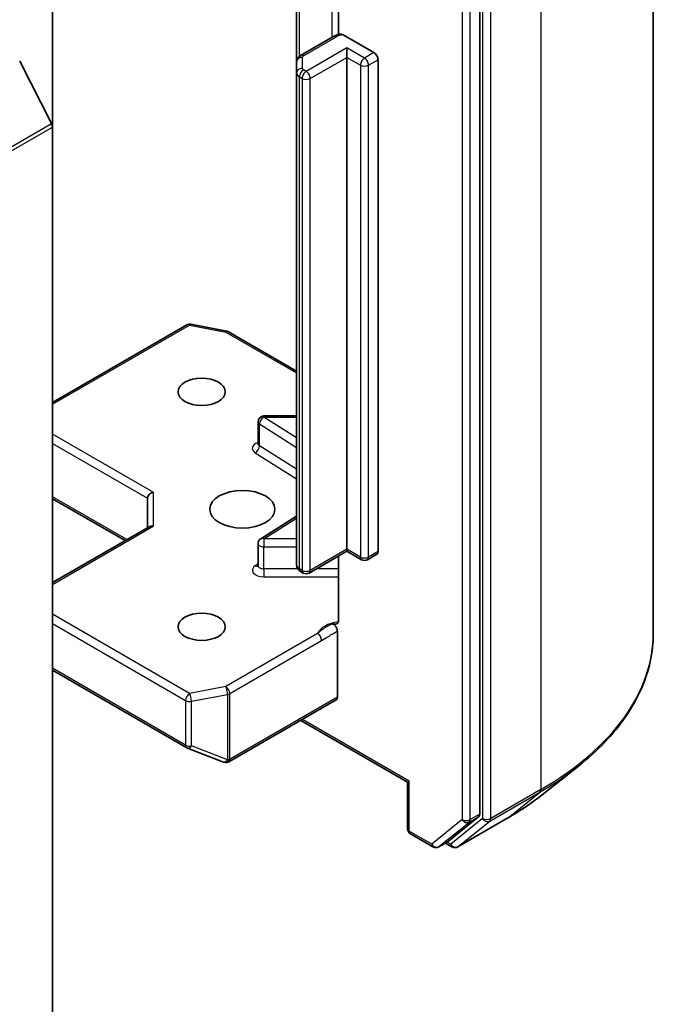
# Model space of a CAD drawing. Units: millimetres. Extents: x 10 to 10095, y 5 to 2253.
# Drawn here: x 248 to 257, y 75 to 89 of the extents above; entities that cross this region are included whole.
import ezdxf

# ---------------------------------------------------------------- set-up
doc = ezdxf.new("R2010")
doc.units = ezdxf.units.MM
doc.header["$LTSCALE"] = 0.666667
doc.layers.add('Visible (ISO)', color=7, linetype='Continuous', lineweight=35)
doc.layers.add('Visible Narrow (ISO)', color=7, linetype='Continuous', lineweight=25)

msp = doc.modelspace()

# ---------------------------------------------------------------- linework, layer by layer
at = {"layer": 'Visible (ISO)'}
for p, q in [((257.00173, 80.16399), (257.00173, 93.18063)), ((254.59111, 77.64504), (254.59111, 90.58286)), ((248.65141, 87.19299), (248.65141, 89.97656)), ((252.62815, 89.71078), (252.62815, 88.48028)), ((252.04552, 89.54109), (252.04552, 88.09923)), ((252.54967, 88.44924), (252.10114, 88.19029)), ((252.69337, 88.4756), (253.12033, 88.2291)), ((252.7432, 88.16378), (252.7432, 88.29442)), ((252.7432, 81.32698), (252.7432, 88.16378)), ((248.19697, 88.10871), (248.6383, 87.24238)), ((252.04552, 88.09923), (252.04552, 87.94527)), ((253.17689, 88.13112), (253.17689, 81.29432)), ((252.04552, 87.94527), (252.04552, 81.10847)), ((248.65141, 87.19299), (248.65141, 74.39408)), ((248.65141, 83.36806), (250.51864, 84.4461)), ((250.57375, 84.45538), (251.07462, 84.35899)), ((251.0995, 84.34971), (252.04552, 83.80352)), ((251.50889, 82.79403), (251.50889, 83.09886)), ((252.04552, 83.17886), (251.58889, 83.17886)), ((248.65141, 82.02933), (249.66049, 81.44673)), ((249.97134, 82.03461), (249.97134, 81.6262)), ((252.04552, 81.78809), (251.54625, 81.47351)), ((248.65141, 80.86414), (249.99477, 81.63973)), ((251.50889, 81.101), (251.50889, 81.40583)), ((252.7432, 81.29992), (252.21752, 80.99642)), ((252.7432, 81.32698), (252.7432, 81.29992)), ((252.94833, 81.18149), (252.7432, 81.29992)), ((252.62815, 81.23349), (252.62815, 80.34829)), ((253.16033, 81.2577), (253.02833, 81.18149)), ((252.13752, 80.99642), (252.10114, 81.01742)), ((252.61121, 79.26941), (252.61121, 80.1864)), ((248.65141, 79.64516), (250.51864, 78.56711)), ((251.105, 78.37274), (252.59464, 79.23278)), ((252.10209, 78.94841), (253.58715, 78.09101)), ((250.5299, 78.56173), (251.03076, 78.36895)), ((251.04281, 78.36516), (251.03731, 78.36675)), ((255.4582, 77.91485), (255.96247, 78.31404)), ((253.61059, 78.10454), (253.58715, 78.09101)), ((253.58715, 77.44045), (253.58715, 78.09101)), ((254.15536, 77.26918), (254.578, 77.6108)), ((254.28406, 77.19051), (254.98174, 77.59332)), ((253.62715, 77.37117), (253.93991, 77.1906)), ((254.01991, 77.1906), (254.1519, 77.26681)), ((254.20406, 77.19051), (254.1119, 77.24372))]:
    msp.add_line(p, q, dxfattribs=at)
for centre, start, end in [((250.55864, 84.37682), 79.106605, 120), ((251.0595, 84.28043), 60, 79.106605), ((251.58889, 83.09886), 90, 180), ((251.58889, 81.40583), 122.213686, 180), ((252.98833, 81.25077), 240, 300), ((252.17752, 81.0657), 240, 300), ((250.55864, 78.63639), 240, 248.948276), ((251.0595, 78.44361), 248.948276, 253.897886), ((251.065, 78.44202), 253.897886, 300), ((253.66715, 77.44045), 180, 240), ((253.97991, 77.25989), 240, 300), ((254.24406, 77.25979), 240, 300)]:
    msp.add_arc(centre, 0.08, start, end, dxfattribs=at)
for centre, major_axis, ratio, start_param, end_param in [((253.12033, 88.16378), (0.04, -0.06928), 0.57735027, 0.78539816, 2.35619449), ((248.59484, 87.22565), (0.04, -0.06928), 0.57735027, 0.78539816, 1.48013644), ((250.05134, 82.05374), (-0.07391, -0.04267), 0.71743894, 4.3196899, 5.89048623), ((250.05134, 81.58001), (-0.07391, 0.04267), 0.71743894, 5.10508806, 5.89048623), ((253.12033, 81.32698), (0.04, -0.06928), 0.57735027, 0, 0.78539816), ((252.55464, 79.30207), (0.04, -0.06928), 0.57735027, 0, 0.78539816), ((254.53454, 77.6777), (0.04, -0.06928), 0.57735027, 0.09065989, 0.78539816), ((254.1119, 77.33609), (0.04, -0.06928), 0.57735027, 0, 0.09065989)]:
    msp.add_ellipse(centre, major_axis=major_axis, ratio=ratio, start_param=start_param, end_param=end_param, dxfattribs=at)
for centre, major_axis in [((250.72559, 83.51519), (-0.32787, 0)), ((251.29128, 81.8822), (0.45333, 0)), ((250.72559, 80.2492), (-0.32787, 0))]:
    msp.add_ellipse(centre, major_axis=major_axis, ratio=0.57735027, dxfattribs=at)
for points, knots in [([(252.54967, 88.44924), (252.55596, 88.45287), (252.56241, 88.45624), (252.57559, 88.46249), (252.58233, 88.46537), (252.59605, 88.47066), (252.60303, 88.47307), (252.6172, 88.47744), (252.62439, 88.4794), (252.63895, 88.48288), (252.64631, 88.4844), (252.65374, 88.4857)], [1.570796327, 1.570796327, 1.570796327, 1.570796327, 1.669021961, 1.669021961, 1.767247596, 1.767247596, 1.86547323, 1.86547323, 1.963698864, 1.963698864, 2.061924499, 2.061924499, 2.061924499, 2.061924499]), ([(252.65377, 88.48561), (252.65767, 88.48627), (252.66186, 88.48635), (252.67408, 88.48474), (252.68454, 88.4807), (252.69337, 88.4756)], [0.3437439821, 0.3437439821, 0.3437439821, 0.3437439821, 0.3505255061, 0.3505255061, 0.3645755725, 0.3645755725, 0.3645755725, 0.3645755725]), ([(252.04552, 88.09923), (252.04552, 88.1081), (252.04676, 88.11695), (252.0513, 88.13347), (252.05457, 88.14114), (252.06227, 88.15482), (252.06669, 88.16086), (252.07602, 88.17143), (252.08094, 88.17599), (252.09094, 88.18394), (252.09603, 88.18733), (252.10114, 88.19029)], [0.785398163, 0.785398163, 0.785398163, 0.785398163, 0.942477796, 0.942477796, 1.099557429, 1.099557429, 1.256637061, 1.256637061, 1.413716694, 1.413716694, 1.570796327, 1.570796327, 1.570796327, 1.570796327]), ([(251.50607, 82.78274), (251.50607, 82.78274), (251.50666, 82.78354), (251.50811, 82.78721), (251.50889, 82.79058), (251.50889, 82.79403)], [5.092877496, 5.092877496, 5.092877496, 5.092877496, 5.27338026, 5.27338026, 5.497787144, 5.497787144, 5.497787144, 5.497787144]), ([(251.50889, 81.101), (251.50889, 81.09872), (251.50857, 81.09644), (251.50762, 81.09277), (251.50701, 81.09137), (251.50627, 81.08998), (251.50607, 81.08971), (251.50607, 81.08971)], [0.785398163, 0.785398163, 0.785398163, 0.785398163, 0.93375115, 0.93375115, 1.082104136, 1.082104136, 1.190307812, 1.190307812, 1.190307812, 1.190307812]), ([(252.04552, 81.10847), (252.04552, 81.0996), (252.04676, 81.09075), (252.0513, 81.07423), (252.05457, 81.06656), (252.06227, 81.05288), (252.06669, 81.04685), (252.07602, 81.03627), (252.08094, 81.03171), (252.09094, 81.02377), (252.09603, 81.02037), (252.10114, 81.01742)], [5.497787144, 5.497787144, 5.497787144, 5.497787144, 5.654866776, 5.654866776, 5.811946409, 5.811946409, 5.969026042, 5.969026042, 6.126105675, 6.126105675, 6.283185307, 6.283185307, 6.283185307, 6.283185307]), ([(252.62815, 80.34829), (252.62815, 80.33517), (252.62528, 80.32144), (252.61595, 80.30221), (252.60766, 80.29356), (252.59015, 80.28437), (252.57771, 80.28238), (252.55989, 80.28443), (252.55254, 80.28636), (252.54516, 80.28902)], [0.1514440253, 0.1514440253, 0.1514440253, 0.1514440253, 0.1695183242, 0.1695183242, 0.1884621188, 0.1884621188, 0.2080337433, 0.2080337433, 0.2189916371, 0.2189916371, 0.2189916371, 0.2189916371]), ([(252.54516, 80.28902), (252.54844, 80.28777), (252.55175, 80.28615), (252.55505, 80.28419), (252.55846, 80.28217), (252.56187, 80.27979), (252.56523, 80.2771), (252.5692, 80.27392), (252.57308, 80.27031), (252.57679, 80.26636), (252.57989, 80.26306), (252.58287, 80.25952), (252.58569, 80.25578), (252.5876, 80.25324), (252.58943, 80.25061), (252.59116, 80.24792), (252.59375, 80.2439), (252.59612, 80.23972), (252.59826, 80.23545), (252.59965, 80.23268), (252.60094, 80.22986), (252.60213, 80.22702), (252.60397, 80.22261), (252.60556, 80.21817), (252.60687, 80.21375), (252.60762, 80.21122), (252.60828, 80.20869), (252.60885, 80.20618), (252.60982, 80.20185), (252.6105, 80.19761), (252.61087, 80.19351), (252.6111, 80.19109), (252.61121, 80.18872), (252.61121, 80.1864)], [0.0000000039, 0.0000000039, 0.0000000039, 0.0000000039, 0.0052859525, 0.0052859525, 0.0052859525, 0.0107381397, 0.0107381397, 0.0107381397, 0.0171718374, 0.0171718374, 0.0171718374, 0.0225525411, 0.0225525411, 0.0225525411, 0.0261911127, 0.0261911127, 0.0261911127, 0.0316235533, 0.0316235533, 0.0316235533, 0.0351458346, 0.0351458346, 0.0351458346, 0.0406126187, 0.0406126187, 0.0406126187, 0.0437526717, 0.0437526717, 0.0437526717, 0.0491575176, 0.0491575176, 0.0491575176, 0.05234509, 0.05234509, 0.05234509, 0.05234509]), ([(257.00173, 80.16399), (257.00173, 80.03075), (256.98716, 79.89752), (256.92926, 79.63369), (256.88595, 79.5031), (256.77165, 79.24686), (256.70068, 79.12122), (256.53256, 78.87686), (256.43543, 78.75812), (256.21674, 78.52925), (256.0952, 78.41912), (255.96247, 78.31404)], [3.926990817, 3.926990817, 3.926990817, 3.926990817, 4.053018266, 4.053018266, 4.179045715, 4.179045715, 4.305073165, 4.305073165, 4.431100614, 4.431100614, 4.557128063, 4.557128063, 4.557128063, 4.557128063]), ([(254.98174, 77.59332), (255.01624, 77.61324), (255.05022, 77.63347), (255.11711, 77.67457), (255.15001, 77.69542), (255.21472, 77.73773), (255.24652, 77.75919), (255.30898, 77.80269), (255.33964, 77.82473), (255.3998, 77.86937), (255.4293, 77.89197), (255.4582, 77.91485)], [1.570796327, 1.570796327, 1.570796327, 1.570796327, 1.60184851, 1.60184851, 1.632900694, 1.632900694, 1.663952877, 1.663952877, 1.695005061, 1.695005061, 1.726057244, 1.726057244, 1.726057244, 1.726057244])]:
    msp.add_open_spline(points, degree=3, knots=knots, dxfattribs=at)
at = {"layer": 'Visible Narrow (ISO)'}
for p, q in [((255.43964, 91.00331), (255.43964, 77.98666)), ((254.62882, 90.6005), (254.62882, 77.58386)), ((254.74196, 77.58386), (254.74196, 90.6005)), ((254.34598, 90.50666), (254.34598, 77.56884)), ((254.45911, 77.56884), (254.45911, 90.50666)), ((252.5331, 89.81725), (252.5331, 88.43968)), ((252.08458, 88.17886), (252.08458, 89.56364)), ((252.14114, 88.18632), (252.58967, 88.44528)), ((252.7432, 88.29442), (252.17752, 87.96782)), ((252.98833, 88.15289), (252.7432, 88.29442)), ((252.12552, 88.01059), (252.12552, 88.16455)), ((252.23408, 87.86984), (252.7432, 88.16378)), ((252.7432, 88.16378), (252.93176, 88.05491)), ((253.12033, 88.2291), (252.98833, 88.15289)), ((252.93176, 88.05491), (252.93176, 81.21811)), ((253.0449, 88.05491), (253.17689, 88.13112)), ((253.0449, 81.21811), (253.0449, 88.05491)), ((252.08458, 81.05404), (252.08458, 87.89084)), ((252.08458, 87.89084), (252.12095, 87.86984)), ((252.12095, 87.86984), (252.12095, 81.03304)), ((252.17752, 87.96782), (252.14114, 87.98882)), ((252.23408, 81.03304), (252.23408, 87.86984)), ((227.8965, 75.26709), (248.6383, 87.24238)), ((227.90961, 75.21771), (248.65141, 87.19299)), ((248.65141, 83.341), (250.55864, 84.44214)), ((250.55864, 84.44214), (251.0595, 84.34575)), ((251.0595, 84.34575), (252.04552, 83.77647)), ((251.58889, 83.17886), (251.58889, 83.16418)), ((252.04552, 82.87647), (251.58889, 83.16418)), ((251.58889, 83.16418), (252.04552, 83.16418)), ((251.52991, 82.76283), (251.52991, 83.06765)), ((251.52991, 83.06765), (252.04552, 82.74278)), ((250.05134, 82.11906), (248.65141, 82.92731)), ((248.65141, 82.79667), (249.97134, 82.03461)), ((251.47093, 82.6663), (252.04552, 82.30427)), ((252.04552, 82.43796), (251.52991, 82.76283)), ((250.05134, 82.11906), (250.05134, 81.64533)), ((249.68393, 81.46026), (248.65141, 82.05638)), ((251.58889, 81.47115), (252.04552, 81.75885)), ((248.65141, 80.83708), (250.05134, 81.64533)), ((251.58889, 81.47115), (251.58889, 81.35964)), ((252.04552, 81.47115), (251.58889, 81.47115)), ((251.58889, 81.05481), (251.58889, 81.35964)), ((251.58889, 81.35964), (252.04552, 81.35964)), ((252.7432, 81.32698), (252.23408, 81.03304)), ((252.93176, 81.21811), (252.7432, 81.32698)), ((253.17689, 81.29432), (253.0449, 81.21811)), ((251.50889, 81.12201), (251.47093, 81.09809)), ((251.58889, 81.05481), (251.58889, 80.9433)), ((252.06136, 81.05481), (251.58889, 81.05481)), ((252.12095, 81.03304), (252.08458, 81.05404)), ((252.62815, 81.05481), (252.31866, 81.05481)), ((251.58889, 80.9433), (252.62815, 80.9433)), ((250.55864, 79.32225), (248.65141, 80.42339)), ((248.65141, 80.29275), (250.50207, 79.22427)), ((252.33543, 80.1553), (251.0595, 79.41864)), ((251.11607, 79.32066), (252.392, 80.05732)), ((250.50207, 78.60373), (248.65141, 79.67221)), ((251.0595, 79.41864), (250.55864, 79.32225)), ((250.58393, 79.21311), (251.0848, 79.30951)), ((251.0848, 79.30951), (251.0848, 78.39979)), ((251.11607, 78.41095), (251.11607, 79.32066)), ((252.61121, 79.26941), (251.12157, 78.40936)), ((250.50207, 79.22427), (250.50207, 78.60373)), ((250.58393, 78.59258), (250.58393, 79.21311)), ((253.61059, 78.10454), (252.12552, 78.96194)), ((251.0848, 78.39979), (250.58393, 78.59258)), ((251.12157, 78.40936), (251.11607, 78.41095)), ((253.61059, 77.40779), (253.61059, 78.10454)), ((254.72885, 77.54961), (255.42652, 77.95241)), ((255.43964, 77.98666), (254.74196, 77.58386)), ((254.98519, 77.59569), (255.42652, 77.95241)), ((254.98519, 77.59569), (254.28751, 77.19289)), ((254.446, 77.53459), (254.578, 77.6108)), ((254.59111, 77.64504), (254.45911, 77.56884)), ((254.34598, 77.56884), (253.92334, 77.22723)), ((254.02337, 77.19298), (254.446, 77.53459)), ((254.62882, 77.58386), (254.18749, 77.22713)), ((254.28751, 77.19289), (254.72885, 77.54961)), ((253.92334, 77.22723), (253.61059, 77.40779)), ((254.15536, 77.26918), (254.02337, 77.19298)), ((254.18749, 77.22713), (254.13533, 77.25724))]:
    msp.add_line(p, q, dxfattribs=at)
for centre, major_axis, ratio, start_param, end_param in [((252.58967, 88.37996), (-0.04, 0.06928), 0.57735027, 5.49778714, 6.28318531), ((252.72167, 88.36907), (0.18667, 0), 0.57735027, 1.72298676, 2.35619449), ((252.12552, 88.09923), (-0.08, 0), 0.81649658, 4.71238898, 6.28318531), ((252.14114, 88.121), (-0.04, 0.06928), 0.57735027, 5.49778714, 6.28318531), ((252.17886, 88.16455), (-0.05333, 0), 0.57735027, 5.49778714, 6.28318531), ((252.98833, 88.08757), (0.04, 0.06928), 0.57735027, 0.78539816, 2.35619449), ((252.98833, 88.08757), (0.04, -0.06928), 0.57735027, 0.78539816, 2.35619449), ((252.12552, 87.94527), (-0.08, 0), 0.81649658, 4.71238898, 6.28318531), ((252.17886, 88.01059), (-0.05333, 0), 0.57735027, 0, 0.78539816), ((252.98833, 88.08757), (0.08, 0), 0.57735027, 3.92699082, 5.49778714), ((252.17886, 87.94527), (-0.13333, 0), 0.57735027, 0, 0.78539816), ((252.14114, 87.9235), (0.04, 0.06928), 0.57735027, 0.78539816, 2.35619449), ((252.17752, 87.9025), (0.04, 0.06928), 0.57735027, 0.78539816, 2.35619449), ((252.17752, 87.9025), (0.08, 0), 0.57735027, 3.92699082, 5.49778714), ((252.17752, 87.9025), (0.04, -0.06928), 0.57735027, 0.78539816, 2.35619449), ((250.55864, 84.37682), (-0.04, 0.06928), 0.57735027, 5.49778714, 6.28318531), ((250.55864, 84.37682), (0.01512, 0.07856), 0.25819889, 0, 0.64052231), ((251.0595, 84.28043), (0.01512, 0.07856), 0.25819889, 0, 0.64052231), ((251.0595, 84.28043), (0.04, 0.06928), 0.57735027, 0, 0.78539816), ((251.58889, 83.09886), (-0.08, 0), 0.57735027, 0, 0.74176493), ((251.58889, 83.09886), (0.04265, 0.06769), 0.60198442, 0.80818777, 2.37898409), ((251.58889, 82.72871), (-0.16, 0), 0.57735027, 5.23598776, 7.02495024), ((251.47093, 82.73162), (-0.04265, -0.06769), 0.60198442, 0.80818777, 2.37898409), ((251.58889, 82.79403), (-0.08, 0), 0.57735027, 0, 0.74176493), ((251.58889, 81.40583), (-0.04265, 0.06769), 0.60198442, 5.47499754, 6.28318531), ((251.58889, 81.40583), (-0.08, 0), 0.57735027, 0, 1.57079633), ((252.98833, 81.25077), (-0.04, -0.06928), 0.57735027, 5.49778714, 6.28318531), ((252.98833, 81.25077), (-0.08, 0), 0.57735027, 0.78539816, 2.35619449), ((252.98833, 81.25077), (0.04, -0.06928), 0.57735027, 0, 0.78539816), ((251.58889, 81.03568), (-0.16, 0), 0.57735027, 5.54142038, 7.85398163), ((251.47093, 81.16341), (0.04265, -0.06769), 0.60198442, 5.47499754, 6.14506933), ((251.58889, 81.101), (-0.08, 0), 0.57735027, 0, 1.57079633), ((252.17886, 81.10847), (-0.13333, 0), 0.57735027, 0, 0.78539816), ((252.14114, 81.0867), (-0.04, -0.06928), 0.57735027, 5.49778714, 6.28318531), ((252.17752, 81.0657), (-0.04, -0.06928), 0.57735027, 5.49778714, 6.28318531), ((252.17752, 81.0657), (-0.08, 0), 0.57735027, 0.78539816, 2.35619449), ((252.17752, 81.0657), (0.04, -0.06928), 0.57735027, 0, 0.78539816), ((252.72167, 80.09524), (-0.4, 0), 0.57735027, 4.9599362, 6.02010197), ((252.33543, 80.08998), (0.04, -0.06928), 0.57735027, 0.78539816, 2.35619449), ((251.6684, 80.16399), (5.33333, 0), 0.57735027, 5.49778714, 6.28318531), ((251.0595, 79.35332), (0.01512, -0.07856), 0.25819889, 0.93027401, 2.50107034), ((251.0595, 79.35332), (-0.04, 0.06928), 0.57735027, 3.92699082, 5.49778714), ((250.55864, 79.25693), (-0.04, -0.06928), 0.57735027, 3.92699082, 5.49778714), ((250.55864, 79.25693), (-0.01512, 0.07856), 0.25819889, 4.07186667, 5.64266299), ((251.0595, 79.35332), (0.08, 0), 0.57735027, 5.03413953, 5.49778714), ((250.55864, 79.25693), (0.08, 0), 0.57735027, 3.92699082, 5.03413953), ((250.55864, 78.63639), (-0.04, -0.06928), 0.57735027, 5.49778714, 6.28318531), ((250.55864, 78.63639), (-0.08, 0), 0.57735027, 0.78539816, 1.89254688), ((250.55864, 78.63639), (-0.02874, -0.07466), 0.53605627, 0, 1.16192572), ((251.0595, 78.44361), (-0.02874, -0.07466), 0.53605627, 0, 1.16192572), ((251.0595, 78.44361), (-0.02219, -0.07686), 0.80829038, 0, 1.37340077), ((251.065, 78.44202), (-0.02219, -0.07686), 0.80829038, 0, 1.37340077), ((251.0595, 78.44361), (-0.08, 0), 0.57735027, 1.89254688, 2.35619449), ((251.065, 78.44202), (0.04, -0.06928), 0.57735027, 0, 0.78539816), ((251.6684, 80.12217), (5.31479, 0), 0.57735027, 5.49778714, 5.65304806), ((251.6684, 79.51064), (-4.69065, 0), 0.57735027, 2.35619449, 2.51145541), ((255.38307, 78.01932), (0.04, -0.06928), 0.57735027, 0.09065989, 0.78539816), ((254.94174, 77.6626), (0.04, -0.06928), 0.57735027, 0, 0.09065989), ((254.40255, 77.6015), (0.08, 0), 0.57735027, 3.92699082, 5.49778714), ((254.40255, 77.6015), (0.05029, -0.06222), 0.8131434, 4.58504495, 6.15584128), ((254.40255, 77.6015), (0.04, -0.06928), 0.57735027, 0.09065989, 0.78539816), ((254.68539, 77.61652), (0.08, 0), 0.57735027, 3.92699082, 5.49778714), ((254.68539, 77.61652), (0.05029, -0.06222), 0.8131434, 4.58504495, 6.15584128), ((254.68539, 77.61652), (0.04, -0.06928), 0.57735027, 0.09065989, 0.78539816), ((253.66715, 77.44045), (-0.08, 0), 0.57735027, 0, 0.78539816), ((253.66715, 77.44045), (-0.04, -0.06928), 0.57735027, 5.49778714, 6.28318531), ((253.97991, 77.25989), (-0.04, -0.06928), 0.57735027, 5.49778714, 6.28318531), ((253.97991, 77.25989), (0.05029, -0.06222), 0.8131434, 4.58504495, 6.15584128), ((253.97991, 77.25989), (0.04, -0.06928), 0.57735027, 0, 0.09065989), ((254.24406, 77.25979), (-0.04, -0.06928), 0.57735027, 5.49778714, 6.28318531), ((254.24406, 77.25979), (0.05029, -0.06222), 0.8131434, 4.58504495, 6.15584128), ((254.24406, 77.25979), (0.04, -0.06928), 0.57735027, 0, 0.09065989)]:
    msp.add_ellipse(centre, major_axis=major_axis, ratio=ratio, start_param=start_param, end_param=end_param, dxfattribs=at)
for points, knots in [([(252.54516, 80.28902), (252.5229, 80.27958), (252.47702, 80.25838), (252.40223, 80.21166), (252.35876, 80.17464), (252.33543, 80.1553)], [-0.114793845, -0.114793845, -0.114793845, -0.114793845, -0.083098727, -0.049859236, 0, 0, 0, 0]), ([(252.392, 80.05732), (252.42334, 80.07541), (252.47545, 80.11009), (252.54859, 80.15397), (252.59035, 80.17562), (252.61121, 80.1864)], [0, 0, 0, 0, 0.049859236, 0.083098727, 0.116338218, 0.116338218, 0.116338218, 0.116338218])]:
    msp.add_open_spline(points, degree=3, knots=knots, dxfattribs=at)

doc.saveas('drawing.dxf')
